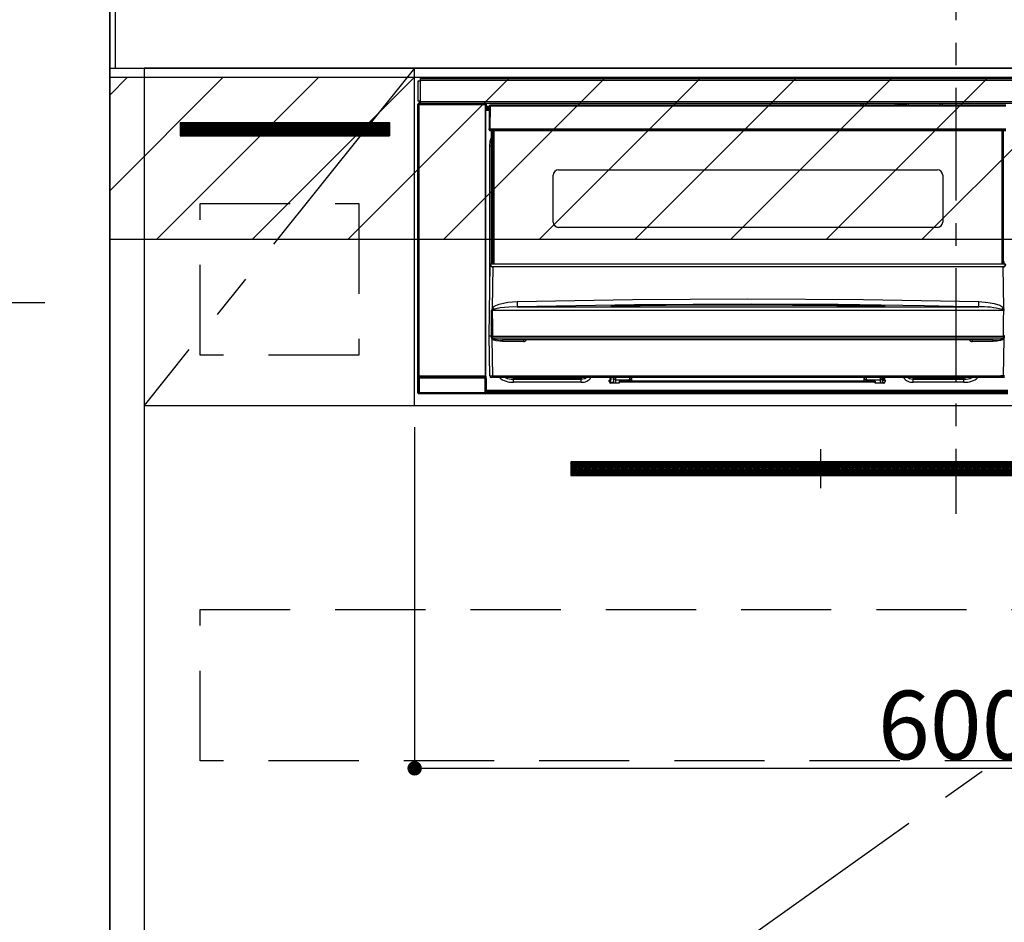
# Model space of a CAD drawing. Extents: x 27948 to 54421, y -22053 to -13183.
# Drawn here: x 43345 to 43891, y -19526 to -19026 of the extents above; entities that cross this region are included whole.
import ezdxf

# ---------------------------------------------------------------- set-up
doc = ezdxf.new("R2010")
doc.units = 0
doc.header["$LTSCALE"] = 50
doc.header["$MEASUREMENT"] = 0
doc.linetypes.add('CENTER', pattern=[2, 1.25, -0.25, 0.25, -0.25])
doc.linetypes.add('HIDDEN', pattern=[0.375, 0.25, -0.125])
doc.layers.get('0').update_dxf_attribs({"linetype": 'CONTINUOUS'})
doc.layers.get('DEFPOINTS').update_dxf_attribs({"color": 146, "linetype": 'CONTINUOUS'})
for name, color, linetype in [('111-壁仕上', 3, 'CONTINUOUS'), ('120-キャビネット（外）', 7, 'CONTINUOUS'), ('121-キャビネット（中）', 253, 'HIDDEN'), ('122-扉', 6, 'CONTINUOUS'), ('123-扉向き', 231, 'CENTER'), ('126-甲板', 2, 'CONTINUOUS'), ('142-把手', 4, 'CONTINUOUS'), ('150-機器', 8, 'CONTINUOUS'), ('166-寸法B', 11, 'CONTINUOUS'), ('180-補助', 161, 'CONTINUOUS')]:
    doc.layers.add(name, color=color, linetype=linetype)
doc.styles.add('KH001', font='txt')
doc.dimstyles.new('KH1xx015', dxfattribs={"dimscale": 10, "dimtxt": 3.8, "dimasz": 0.8, "dimexe": 0.3, "dimexo": 1.2, "dimgap": 0.5, "dimtad": 3, "dimdec": 1, "dimdsep": 46, "dimlunit": 6, "dimtxsty": 'KH001', "dimblk": 'DOT', "dimcen": 1, "dimdle": 1, "dimclrd": 256, "dimclre": 256, "dimclrt": 256, "dimadec": 0, "dimazin": 0, "dimtfac": 1, "dimtdec": 1, "dimtix": 1, "dimtmove": 2, "dimatfit": 3, "dimldrblk": 'CLOSEDBLANK', "dimfxl": 1, "dimtolj": 1, "dimtzin": 0, "dimlwd": -1, "dimlwe": -1, "dimarcsym": 0})
doc.dimstyles.new('KH1xx030', dxfattribs={"dimscale": 30, "dimtxt": 2, "dimasz": 0.6, "dimexe": 0.3, "dimexo": 1.2, "dimgap": 0.5, "dimtad": 3, "dimdec": 1, "dimdsep": 46, "dimlunit": 6, "dimtxsty": 'KH001', "dimblk": 'DOT', "dimcen": 1, "dimdle": 1, "dimclrd": 256, "dimclre": 256, "dimclrt": 256, "dimadec": 0, "dimazin": 0, "dimtfac": 1, "dimtdec": 1, "dimtix": 1, "dimtmove": 2, "dimatfit": 3, "dimldrblk": 'CLOSEDBLANK', "dimfxl": 1, "dimtolj": 1, "dimtzin": 0, "dimlwd": -1, "dimlwe": -1, "dimarcsym": 0})

# ---------------------------------------------------------------- blocks, each defined once
blk = doc.blocks.new('*D131')
at = {"layer": '166-寸法B', "transparency": 16777216}
for p, q in [((43395.02, -19083.89), (43395.02, -18770.37)), ((43425.02, -18779.37), (42856.66, -18779.37))]:
    blk.add_line(p, q, dxfattribs=at)
at = {"layer": 'DEFPOINTS', "color": 0, "transparency": 16777216}
for p in [(42886.66, -18779.37), (43395.02, -19119.89), (42886.66, -19200.77)]:
    blk.add_point(p, dxfattribs=at)
at = {"layer": '166-寸法B', "transparency": 16777216, "insert": (43140.84, -18729.95), "char_height": 60, "attachment_point": 5, "style": 'KH001'}
blk.add_mtext('\\A1;IHｺﾝｾﾝﾄ位置', dxfattribs=at)
blk = doc.blocks.new('_ClosedBlank')
at = {"color": 0, "linetype": 'ByBlock', "lineweight": -2}
for p, q in [((-1, 0.167), (0, 0)), ((-1, 0.167), (-1, -0.167)), ((0, 0), (-1, -0.167))]:
    blk.add_line(p, q, dxfattribs=at)
blk = doc.blocks.new('_None')
blk = doc.blocks.new('_Dot')
at = {"color": 0, "linetype": 'ByBlock', "lineweight": -2}
blk.add_line((-0.5, 0), (-1, 0), dxfattribs=at)
at = {"color": 0, "linetype": 'ByBlock', "const_width": 0.5}
blk.add_lwpolyline([(-0.25, 0, 1), (0.25, 0, 1)], format="xyb", close=True, dxfattribs=at)
blk = doc.blocks.new('*D135')
at = {"layer": 'DEFPOINTS', "transparency": 16777216}
for p, q in [((43564.02, -19251.51), (43564.02, -19443.58)), ((44164.02, -19251.51), (44164.02, -19443.58)), ((43572.02, -19440.58), (44156.02, -19440.58))]:
    blk.add_line(p, q, dxfattribs=at)
at = {"layer": 'DEFPOINTS', "color": 0, "transparency": 16777216}
for p in [(43564.02, -19239.51), (44164.02, -19239.51), (44164.02, -19440.58)]:
    blk.add_point(p, dxfattribs=at)
at = {"layer": 'DEFPOINTS', "transparency": 16777216, "xscale": 8, "yscale": 8, "zscale": 8, "rotation": 180}
blk.add_blockref('_Dot', (43564.02, -19440.58), dxfattribs=at)
at = {"layer": 'DEFPOINTS', "transparency": 16777216, "xscale": 8, "yscale": 8, "zscale": 8}
blk.add_blockref('_Dot', (44164.02, -19440.58), dxfattribs=at)
at = {"layer": 'DEFPOINTS', "transparency": 16777216, "insert": (43864.02, -19416.58), "char_height": 38, "attachment_point": 5, "style": 'KH001'}
blk.add_mtext('\\A1;600', dxfattribs=at)
blk = doc.blocks.new('HT-F6S_S')
at = {"layer": '150-機器', "color": 161, "linetype": 'CENTER'}
blk.add_line((0, 49.1), (0, -286.92), dxfattribs=at)
at = {"layer": '150-機器', "color": 13, "linetype": 'Continuous'}
for p, q in [((-298, -58.28), (-298, -46.98)), ((-298, -46.98), (-296.9, -46.98)), ((-296.9, -46.98), (-296.9, -58.28)), ((-296.9, -46.98), (-296.8, -46.98)), ((-296.8, -45.78), (296.8, -45.78)), ((-296.8, -46.88), (-296.8, -45.78)), ((296.8, -46.88), (-296.8, -46.88)), ((-296.8, -46.98), (-296.8, -46.88)), ((-298.17, -59.98), (-298, -60.14)), ((-298.17, -219.91), (-298.17, -59.98)), ((-296.9, -58.28), (-298, -58.28)), ((-297.5, -59.64), (-297.67, -59.48)), ((-297.67, -59.48), (-297.37, -59.48)), ((-297.5, -60.14), (-297.5, -59.64)), ((-261, -59.64), (-297.5, -59.64)), ((-297.37, -58.28), (-297.37, -59.48)), ((-297.31, -59.54), (-297.37, -59.48)), ((-297.31, -59.54), (-297.31, -58.28)), ((-297.14, -58.28), (-297.14, -59.56)), ((-296.8, -58.28), (-296.9, -58.28)), ((-296.8, -58.38), (-296.8, -58.28)), ((-296.8, -59.48), (-296.8, -58.38)), ((-296.8, -58.38), (296.8, -58.38)), ((296.8, -59.48), (-296.8, -59.48)), ((-296.15, -59.57), (-296.15, -59.48)), ((-295.45, -59.57), (-296.15, -59.57)), ((-295.45, -59.57), (-295.45, -59.48)), ((-295.37, -59.48), (-295.45, -59.57)), ((-292.34, -59.6), (-292.57, -59.49)), ((-291.31, -59.61), (-291.34, -59.61)), ((-290.2, -59.55), (-290.31, -59.6)), ((-290.2, -59.48), (-290.2, -59.55)), ((-286.2, -59.55), (-286.2, -59.48)), ((-286.09, -59.6), (-286.2, -59.55)), ((-285.06, -59.61), (-285.09, -59.61)), ((-283.83, -59.49), (-284.06, -59.6)), ((-275.35, -59.48), (-275.25, -59.53)), ((-275.25, -59.53), (-272.75, -59.53)), ((-272.75, -59.48), (-272.75, -59.53)), ((-265.75, -59.53), (-265.75, -59.48)), ((-265.75, -59.53), (-263.25, -59.53)), ((-263.25, -59.53), (-263.15, -59.48)), ((-262.42, -59.48), (-262.42, -59.56)), ((-262.41, -59.48), (-262.42, -59.56)), ((-261.92, -59.48), (-261.92, -59.57)), ((-261.92, -59.57), (-261.42, -59.57)), ((-261.42, -59.48), (-261.42, -59.57)), ((-260.92, -59.56), (-261, -59.64)), ((-261, -59.64), (-261, -60.14)), ((-260.83, -59.48), (-260.92, -59.56)), ((-260.92, -59.48), (-260.92, -59.56)), ((-260.5, -60.14), (-260.33, -59.98)), ((-260.33, -59.98), (-260.33, -63.4)), ((-52.5, -60.5), (-52.5, -59.48)), ((-51.3, -59.48), (-51.3, -60.5)), ((-33.75, -59.48), (-33.75, -60.5)), ((-32.55, -60.5), (-32.55, -59.48)), ((-27.45, -59.48), (-27.45, -60.5)), ((-26.25, -60.5), (-26.25, -59.48)), ((-8.7, -60.5), (-8.7, -59.48)), ((-7.5, -59.48), (-7.5, -60.5)), ((-297.5, -60.14), (-298, -60.14)), ((-298, -60.14), (-298, -210.75)), ((-297.5, -60.14), (-261, -60.14)), ((-297.5, -210.75), (-297.5, -60.14)), ((-260.5, -60.14), (-261, -60.14)), ((-261, -60.14), (-261, -210.75)), ((-260.5, -210.75), (-260.5, -60.14)), ((-260.1, -63.4), (-260.34, -63.4)), ((-258.6, -61.3), (-260.1, -61.3)), ((-260.1, -61.3), (-260.1, -61.9)), ((-260.1, -61.9), (-260.1, -62.3)), ((-258.61, -61.9), (-260.1, -61.9)), ((-260.1, -62.3), (-260.1, -62.9)), ((-258.62, -62.3), (-260.1, -62.3)), ((-258.63, -62.9), (-260.1, -62.9)), ((-260.1, -63.4), (-260.1, -62.9)), ((-258.63, -63.4), (-260.1, -63.4)), ((-258.6, -60.99), (-258.77, -73.6)), ((-258.45, -60.64), (-258.43, -60.66)), ((-258.44, -60.85), (-258.45, -60.99)), ((-258.39, -60.71), (-258.44, -60.85)), ((-258.43, -60.66), (-258.39, -60.71)), ((-258.27, -60.66), (-258.39, -60.71)), ((-258.1, -60.64), (-258.27, -60.66)), ((-258.1, -60.99), (-258.27, -73.6)), ((-258.1, -60.5), (-258.1, -60.64)), ((27.7, -60.5), (-258.1, -60.5)), ((-258.1, -60.64), (-258.1, -60.99)), ((27.7, -60.99), (-258.1, -60.99)), ((-35.5, -60.43), (-33.75, -60.43)), ((-35.5, -60.5), (-35.5, -60.43)), ((-27.45, -60.06), (-32.55, -60.06)), ((-26.25, -60.43), (-24.5, -60.43)), ((-24.5, -60.43), (-24.5, -60.5)), ((-258.77, -73.6), (-258.27, -73.6)), ((-258.63, -74.11), (-258.63, -73.6)), ((-258.27, -73.6), (-258.13, -73.6)), ((-258.13, -73.6), (27.73, -73.6)), ((-258.13, -73.6), (-258.13, -74.11)), ((-258.13, -74.11), (-258.13, -74.6)), ((-258.13, -74.11), (27.73, -74.11)), ((-258.13, -74.6), (27.73, -74.6)), ((-257.4, -147.36), (-257.4, -74.6)), ((-256.9, -74.6), (-256.9, -147.36)), ((-256.65, -148.5), (-256.65, -74.6)), ((-256.15, -74.6), (-256.15, -148.5)), ((25.75, -148.5), (25.75, -74.6)), ((26.25, -148.5), (26.25, -74.6)), ((26.5, -147.36), (26.5, -74.6)), ((-258.35, -83), (-258.1, -80.44)), ((-258.1, -80.44), (-257.4, -78.13)), ((-258.35, -163.62), (-258.35, -83)), ((-258.35, -83), (-257.4, -83)), ((-220.2, -96.35), (-10.2, -96.35)), ((-223.2, -125.25), (-223.2, -99.35)), ((-7.2, -99.35), (-7.2, -125.25)), ((-10.2, -128.25), (-220.2, -128.25)), ((-257.4, -147.36), (-256.9, -147.36)), ((-257.4, -147.81), (-257.4, -147.36)), ((-256.9, -147.36), (-256.9, -147.81)), ((26.5, -147.36), (27, -147.36)), ((26.5, -147.81), (26.5, -147.36)), ((-258.7, -188.5), (-258.15, -148.78)), ((-258.15, -148.78), (-258.14, -148.7)), ((-257.94, -148.5), (-257.95, -148.65)), ((-257.94, -148.5), (27.54, -148.5)), ((-257.94, -148.5), (-257.94, -148.5)), ((-256.9, -147.81), (-257.4, -147.81)), ((-257.4, -148.5), (-257.4, -147.81)), ((-256.66, -150.1), (-256.98, -172.82)), ((-256.9, -147.81), (-256.9, -148.5)), ((-256.66, -150.1), (-256.66, -149.96)), ((-256.66, -149.96), (26.26, -149.96)), ((26.26, -150.1), (-256.66, -150.1)), ((26.26, -150.1), (26.26, -149.96)), ((26.58, -172.82), (26.26, -150.1)), ((27, -147.81), (26.5, -147.81)), ((26.5, -148.5), (26.5, -147.81)), ((-243.22, -169.38), (-179.23, -168.17)), ((-179.23, -168.17), (-115.24, -167.76)), ((-115.24, -167.76), (-51.21, -168.17)), ((-51.21, -168.17), (12.82, -169.38)), ((-257.38, -183.3), (-257.33, -174.3)), ((-256.96, -174.2), (-257, -174.25)), ((-257, -174.25), (-257, -174.29)), ((-257, -174.29), (-257, -174.3)), ((26.6, -174.3), (-257, -174.3)), ((-257, -174.3), (-256.89, -183.29)), ((-256.98, -172.82), (-255.88, -171.96)), ((-256.92, -174.16), (-256.96, -174.2)), ((-256.56, -173.95), (-256.92, -174.16)), ((-256.05, -173.7), (-256.56, -173.95)), ((-255.03, -173.36), (-256.05, -173.7)), ((-255.88, -171.96), (-253.19, -170.8)), ((-252.52, -172.9), (-255.03, -173.36)), ((-253.19, -170.8), (-248.3, -169.77)), ((-247.83, -172.48), (-252.52, -172.9)), ((-248.3, -169.77), (-243.22, -169.38)), ((-243.14, -172.33), (-247.83, -172.48)), ((-178.2, -171.11), (-243.14, -172.33)), ((-243.14, -172.33), (12.74, -172.33)), ((-191.21, -171.75), (-191.21, -171.67)), ((-190.78, -171.83), (-190.87, -171.82)), ((-190.87, -171.82), (-190.87, -171.82)), ((-190.87, -171.82), (-190.82, -171.84)), ((-190.82, -171.84), (-190.78, -171.85)), ((-190.5, -171.86), (-190.78, -171.83)), ((-189.94, -171.88), (-190.5, -171.86)), ((-189.28, -171.88), (-189.94, -171.88)), ((-189.21, -171.88), (-189.28, -171.88)), ((-189.21, -171.47), (-115.19, -170.92)), ((-189.21, -171.5), (-189.21, -171.47)), ((-189.21, -171.57), (-189.21, -171.5)), ((-160.79, -171.55), (-189.21, -171.88)), ((-189.21, -171.67), (-189.21, -171.57)), ((-189.21, -171.79), (-189.21, -171.67)), ((-189.21, -171.87), (-189.21, -171.79)), ((-113.25, -170.71), (-178.2, -171.11)), ((-115.19, -171.34), (-160.79, -171.55)), ((-115.19, -170.92), (-70.13, -171.13)), ((-41.19, -171.88), (-115.19, -171.34)), ((-65.25, -170.96), (-113.25, -170.71)), ((-70.13, -171.13), (-41.19, -171.47)), ((-17.25, -171.67), (-65.25, -170.96)), ((-41.19, -171.47), (-41.19, -171.5)), ((-41.19, -171.5), (-41.19, -171.57)), ((-41.19, -171.57), (-41.19, -171.67)), ((-41.19, -171.67), (-41.19, -171.79)), ((-41.19, -171.79), (-41.19, -171.88)), ((-40.65, -171.88), (-41.19, -171.88)), ((-40.1, -171.87), (-40.65, -171.88)), ((-39.75, -171.85), (-40.1, -171.87)), ((-39.58, -171.83), (-39.75, -171.85)), ((-39.63, -171.86), (-39.57, -171.83)), ((-39.53, -171.82), (-39.58, -171.83)), ((-39.57, -171.83), (-39.53, -171.82)), ((-39.53, -171.82), (-39.53, -171.82)), ((-39.19, -171.67), (-39.19, -171.75)), ((6.75, -172.18), (-17.25, -171.67)), ((12.74, -172.33), (6.75, -172.18)), ((12.74, -172.33), (12.75, -172.24)), ((12.75, -172.04), (12.76, -171.76)), ((12.75, -172.24), (12.75, -172.04)), ((12.76, -171.76), (12.77, -171.39)), ((12.77, -171.39), (12.78, -170.95)), ((12.78, -170.95), (12.79, -170.46)), ((12.79, -170.46), (12.8, -169.93)), ((12.8, -169.93), (12.82, -169.38)), ((12.82, -169.38), (18, -169.78)), ((18, -169.78), (21.24, -170.37)), ((21.24, -170.37), (24.43, -171.42)), ((24.43, -171.42), (25.55, -172.01)), ((25.55, -172.01), (26.58, -172.82)), ((26.1, -173.91), (25.65, -173.7)), ((26.5, -174.15), (26.1, -173.91)), ((26.58, -174.22), (26.5, -174.15)), ((26.53, -179.49), (26.6, -174.3)), ((26.6, -174.26), (26.58, -174.22)), ((26.6, -174.3), (26.6, -174.26)), ((26.45, -188.49), (26.53, -179.49)), ((-257.41, -188.49), (-257.38, -183.3)), ((-256.89, -183.29), (-256.85, -188.49)), ((-258.39, -210.51), (-258.7, -188.5)), ((-257.41, -188.5), (-258.7, -188.5)), ((-257.4, -188.49), (-257.41, -188.49)), ((-257.41, -188.49), (-257.41, -188.49)), ((-257.41, -188.49), (-257.41, -188.49)), ((-257.41, -188.5), (-257.41, -188.49)), ((-257.4, -188.5), (-257.41, -188.5)), ((-257.41, -188.5), (-257.41, -188.5)), ((-257.39, -188.49), (-257.4, -188.49)), ((-257.4, -188.49), (-257.4, -188.49)), ((-257.4, -188.49), (-257.4, -188.49)), ((-257.4, -188.49), (-257.4, -188.49)), ((-257.4, -188.49), (-257.4, -188.49)), ((-257.39, -188.49), (-257.4, -188.5)), ((-257.31, -188.34), (-257.28, -188.25)), ((-257.31, -188.5), (-257.31, -188.34)), ((-257.31, -188.51), (-257.31, -188.5)), ((-257.31, -189.51), (-257.31, -188.51)), ((-257.28, -189.71), (-257.31, -189.51)), ((-257.28, -188.25), (-257.26, -188.18)), ((-257.18, -190), (-257.28, -189.71)), ((-257.26, -188.18), (-257.22, -188.13)), ((-257.22, -188.13), (-257.2, -188.1)), ((-257.2, -188.1), (-257.18, -188.09)), ((-257.18, -188.09), (-257.17, -188.09)), ((-257.18, -190), (-256.89, -210.51)), ((-256.58, -190.49), (-257.18, -190)), ((-257.17, -188.09), (-257.15, -188.09)), ((-257.15, -188.09), (-257.14, -188.1)), ((-257.14, -188.1), (-257.11, -188.12)), ((-257.11, -188.12), (-257.07, -188.2)), ((-257.07, -188.2), (-257.06, -188.22)), ((-257.06, -188.22), (-257.06, -188.51)), ((-257.06, -188.51), (-257.06, -189.51)), ((-257.06, -189.51), (26.66, -189.51)), ((-256.88, -188.49), (-256.89, -188.49)), ((-256.85, -188.5), (-256.88, -188.49)), ((-256.85, -188.49), (-256.85, -188.49)), ((-256.85, -188.49), (-256.85, -188.5)), ((-256.85, -188.5), (26.45, -188.5)), ((-254.76, -191.14), (-256.58, -190.49)), ((20.84, -190.5), (-251.24, -190.5)), ((-251.24, -190.5), (-251.24, -191.49)), ((-239.7, -190.5), (-239.7, -191.49)), ((9.3, -191.49), (9.3, -190.5)), ((20.84, -191.49), (20.84, -190.5)), ((24.84, -191.02), (22.85, -191.39)), ((25.95, -190.61), (24.84, -191.02)), ((26.6, -190.2), (25.95, -190.61)), ((26.45, -188.5), (26.45, -188.49)), ((26.45, -188.49), (26.45, -188.49)), ((26.45, -188.49), (26.46, -188.49)), ((26.46, -188.49), (26.46, -188.49)), ((26.46, -188.49), (26.47, -188.49)), ((26.47, -188.49), (26.48, -188.49)), ((26.48, -188.49), (26.48, -188.49)), ((26.48, -188.49), (26.49, -188.49)), ((26.49, -188.49), (26.49, -188.49)), ((26.49, -188.49), (26.5, -188.49)), ((26.49, -210.51), (26.78, -190)), ((26.78, -190), (26.6, -190.2)), ((26.66, -188.22), (26.71, -188.13)), ((26.66, -188.5), (26.66, -188.22)), ((26.66, -188.51), (26.66, -188.5)), ((26.66, -188.53), (26.66, -188.51)), ((26.66, -189.51), (26.66, -188.53)), ((26.71, -188.13), (26.73, -188.1)), ((26.73, -188.1), (26.75, -188.09)), ((26.75, -188.09), (26.76, -188.09)), ((26.76, -188.09), (26.78, -188.09)), ((26.78, -188.09), (26.79, -188.1)), ((26.79, -188.1), (26.82, -188.12)), ((26.82, -188.12), (26.87, -188.22)), ((26.87, -188.22), (26.91, -188.34)), ((26.91, -188.34), (26.91, -188.5)), ((26.91, -188.5), (26.91, -189.51)), ((-251.24, -191.49), (-254.76, -191.14)), ((-239.7, -191.49), (-251.24, -191.49)), ((20.84, -191.49), (9.3, -191.49)), ((22.85, -191.39), (20.84, -191.49)), ((-298.07, -219.82), (-298.07, -211.81)), ((-298.07, -211.81), (-297.57, -211.81)), ((-298, -210.75), (-298.06, -210.81)), ((-297.5, -210.75), (-298, -210.75)), ((-260.93, -211.81), (-297.57, -211.81)), ((-297.57, -211.81), (-297.57, -219.82)), ((-297.56, -211.31), (-297.5, -211.25)), ((-297.56, -211.31), (-260.94, -211.31)), ((-297.5, -210.75), (-297.5, -211.25)), ((-261, -210.75), (-297.5, -210.75)), ((-297.5, -211.25), (-261, -211.25)), ((-261, -211.25), (-261, -210.75)), ((-260.5, -210.75), (-261, -210.75)), ((-261, -211.25), (-260.94, -211.31)), ((-260.93, -211.81), (-260.43, -211.81)), ((-260.93, -219.82), (-260.93, -211.81)), ((-260.44, -210.81), (-260.5, -210.75)), ((-260.43, -211.81), (-260.43, -219.82)), ((-256.89, -211.5), (-257.39, -211.5)), ((-256.89, -210.51), (26.49, -210.51)), ((-256.89, -211.5), (-256.89, -210.51)), ((26.49, -211.5), (-256.89, -211.5)), ((-247.34, -211.51), (-247.39, -211.5)), ((-245.25, -211.72), (-247.34, -211.51)), ((-245.25, -211.5), (-245.25, -211.72)), ((-207.65, -211.72), (-245.25, -211.72)), ((-245.25, -211.72), (-245.25, -212.45)), ((-245.25, -212.45), (-207.65, -212.45)), ((-245.25, -214.1), (-245.25, -212.45)), ((-206.54, -211.5), (-207.65, -211.72)), ((-207.65, -211.5), (-207.65, -211.72)), ((-207.65, -211.72), (-207.65, -212.45)), ((-207.65, -212.45), (-205.56, -212.04)), ((-207.65, -214.1), (-207.65, -212.45)), ((-205.56, -212.04), (-204.76, -211.5)), ((-191.65, -213), (-191.65, -211.5)), ((-191.05, -213), (-191.05, -211.5)), ((-189.67, -211.71), (-189.67, -211.5)), ((-189.64, -214.12), (-189.67, -211.71)), ((-188.69, -211.5), (-188.67, -212.7)), ((-188.67, -212.7), (-180.7, -212.7)), ((-188.67, -212.7), (-188.67, -212.7)), ((-188.67, -212.7), (-188.64, -214.6)), ((-180.7, -212.7), (-180.7, -211.5)), ((-180.7, -213.5), (-180.7, -212.7)), ((-179.7, -211.5), (-179.7, -211.7)), ((-179.7, -211.7), (-179.7, -213.5)), ((-50.7, -211.7), (-50.7, -211.5)), ((-50.7, -213.5), (-50.7, -211.7)), ((-49.7, -211.5), (-49.7, -212.7)), ((-49.7, -212.7), (-41.73, -212.7)), ((-49.7, -212.7), (-49.7, -213.5)), ((-41.76, -214.6), (-41.73, -212.7)), ((-41.73, -212.7), (-41.71, -211.5)), ((-41.73, -212.7), (-41.73, -212.7)), ((-40.73, -211.71), (-40.76, -214.12)), ((-40.73, -211.5), (-40.73, -211.71)), ((-40.15, -211.5), (-40.15, -213)), ((-39.55, -211.5), (-39.55, -213)), ((-26.44, -211.5), (-25.64, -212.04)), ((-25.64, -212.04), (-23.55, -212.45)), ((-23.55, -211.72), (-24.66, -211.5)), ((-23.55, -211.5), (-23.55, -211.72)), ((4.55, -211.72), (-23.55, -211.72)), ((-23.55, -211.72), (-23.55, -212.45)), ((-23.55, -212.45), (4.55, -212.45)), ((-23.55, -214.1), (-23.55, -212.45)), ((4.55, -211.5), (4.55, -211.72)), ((6.64, -211.51), (4.55, -211.72)), ((4.55, -211.72), (4.55, -212.45)), ((4.55, -214.1), (4.55, -212.45)), ((6.69, -211.5), (6.64, -211.51)), ((26.49, -211.5), (26.49, -210.51)), ((26.99, -211.5), (26.49, -211.5)), ((-207.65, -214.1), (-245.25, -214.1)), ((-192.15, -213), (-191.65, -213)), ((-192.15, -213.6), (-192.15, -213)), ((-192.12, -213.13), (-191.79, -213.04)), ((-191.79, -213.04), (-191.4, -213)), ((-191.05, -213), (-191.65, -213)), ((-191.4, -214.1), (-191.4, -213)), ((-191.4, -214.1), (-189.64, -214.1)), ((-186.55, -214.6), (-191.15, -214.6)), ((-186.55, -213.5), (-186.55, -214.1)), ((-44.65, -213.5), (-186.55, -213.5)), ((-186.55, -214.1), (-186.55, -214.6)), ((-44.65, -214.1), (-186.55, -214.1)), ((-44.65, -213.5), (-44.65, -214.1)), ((-44.65, -214.6), (-44.65, -214.1)), ((-40.05, -214.6), (-44.65, -214.6)), ((-40.76, -214.1), (-39.18, -214.1)), ((-40.15, -213), (-39.55, -213)), ((-39.55, -213), (-39.05, -213)), ((-39.05, -213), (-39.05, -213.6)), ((4.55, -214.1), (-23.55, -214.1)), ((-298.17, -219.91), (-298.07, -219.82)), ((-298.07, -219.82), (-297.57, -219.82)), ((-297.57, -220.32), (-297.67, -220.41)), ((-271.4, -220.41), (-297.67, -220.41)), ((-297.57, -219.82), (-297.57, -220.32)), ((-297.57, -219.82), (-260.93, -219.82)), ((-260.93, -220.32), (-297.57, -220.32)), ((-271.4, -220.5), (-271.4, -220.41)), ((-261.4, -220.5), (-271.4, -220.5)), ((-260.83, -220.41), (-261.4, -220.41)), ((-261.4, -220.41), (-261.4, -220.5)), ((-260.93, -219.82), (-260.43, -219.82)), ((-260.93, -219.82), (-260.93, -220.32)), ((-260.83, -220.41), (-260.93, -220.32)), ((-260.43, -219.82), (-260.33, -219.91)), ((-260.34, -218.4), (-260.1, -218.4)), ((-260.33, -218.4), (-260.33, -219.91)), ((-260.1, -218.4), (28.9, -218.4)), ((-260.1, -218.9), (-260.1, -218.4)), ((-260.1, -218.9), (-260.1, -219.5)), ((28.9, -218.9), (-260.1, -218.9)), ((28.9, -219.5), (-260.1, -219.5)), ((-260.1, -219.5), (-260.1, -219.9)), ((28.9, -219.9), (-260.1, -219.9)), ((-260.1, -219.9), (-260.1, -220.5)), ((28.9, -220.5), (-260.1, -220.5))]:
    blk.add_line(p, q, dxfattribs=at)
for points in [[(-297.67, -59.48), (-297.73, -59.49), (-297.79, -59.5), (-297.85, -59.52), (-297.91, -59.54), (-297.96, -59.58), (-298.01, -59.62), (-298.05, -59.66), (-298.09, -59.71), (-298.12, -59.77), (-298.14, -59.82), (-298.16, -59.88), (-298.16, -59.95), (-298.17, -59.98)], [(-297.31, -59.54), (-297.14, -59.56)], [(-297.14, -59.56), (-297.12, -59.56), (-297.08, -59.56), (-297.03, -59.56), (-296.96, -59.56), (-296.89, -59.57), (-296.8, -59.57), (-296.7, -59.57), (-296.59, -59.57), (-296.47, -59.57), (-296.35, -59.57), (-296.23, -59.57), (-296.15, -59.57)], [(-292.57, -59.49), (-292.58, -59.49), (-292.6, -59.49), (-292.64, -59.49), (-292.7, -59.49), (-292.77, -59.48), (-292.85, -59.48), (-292.94, -59.48), (-293.04, -59.48), (-293.15, -59.48), (-293.27, -59.48), (-293.39, -59.48), (-293.51, -59.48), (-293.57, -59.48)], [(-292.34, -59.6), (-292.33, -59.6), (-292.3, -59.61), (-292.26, -59.61), (-292.21, -59.61), (-292.14, -59.61), (-292.06, -59.61), (-291.97, -59.61), (-291.87, -59.61), (-291.76, -59.61), (-291.64, -59.61), (-291.52, -59.61), (-291.39, -59.61), (-291.34, -59.61)], [(-291.31, -59.61), (-291.18, -59.61), (-291.06, -59.61), (-290.94, -59.61), (-290.83, -59.61), (-290.72, -59.61), (-290.62, -59.61), (-290.54, -59.61), (-290.46, -59.61), (-290.4, -59.61), (-290.36, -59.61), (-290.32, -59.61), (-290.31, -59.6), (-290.31, -59.6)], [(-290.2, -59.55), (-290.19, -59.55), (-290.15, -59.56), (-290.07, -59.56), (-289.97, -59.56), (-289.84, -59.56), (-289.69, -59.56), (-289.51, -59.56), (-289.31, -59.57), (-289.09, -59.57), (-288.86, -59.57), (-288.62, -59.57), (-288.38, -59.57), (-288.13, -59.57), (-287.88, -59.57), (-287.63, -59.57), (-287.4, -59.57), (-287.18, -59.57), (-286.97, -59.56), (-286.78, -59.56), (-286.62, -59.56), (-286.48, -59.56), (-286.36, -59.56), (-286.28, -59.56), (-286.23, -59.55), (-286.2, -59.55), (-286.2, -59.55)], [(-286.09, -59.6), (-286.08, -59.6), (-286.06, -59.61), (-286.02, -59.61), (-285.96, -59.61), (-285.9, -59.61), (-285.81, -59.61), (-285.72, -59.61), (-285.62, -59.61), (-285.51, -59.61), (-285.39, -59.61), (-285.27, -59.61), (-285.15, -59.61), (-285.09, -59.61)], [(-285.06, -59.61), (-284.94, -59.61), (-284.81, -59.61), (-284.69, -59.61), (-284.58, -59.61), (-284.48, -59.61), (-284.38, -59.61), (-284.29, -59.61), (-284.22, -59.61), (-284.16, -59.61), (-284.11, -59.61), (-284.08, -59.61), (-284.06, -59.6), (-284.06, -59.6)], [(-282.83, -59.48), (-282.96, -59.48), (-283.08, -59.48), (-283.2, -59.48), (-283.31, -59.48), (-283.42, -59.48), (-283.51, -59.48), (-283.6, -59.48), (-283.67, -59.49), (-283.74, -59.49), (-283.78, -59.49), (-283.81, -59.49), (-283.83, -59.49), (-283.83, -59.49)], [(-272.75, -59.53), (-272.72, -59.54), (-272.64, -59.54), (-272.51, -59.54), (-272.32, -59.55), (-272.09, -59.55), (-271.81, -59.55), (-271.49, -59.56), (-271.14, -59.56), (-270.76, -59.56), (-270.35, -59.56), (-269.93, -59.56), (-269.5, -59.56), (-269.06, -59.56), (-268.63, -59.56), (-268.2, -59.56), (-267.79, -59.56), (-267.41, -59.56), (-267.05, -59.56), (-266.73, -59.55), (-266.45, -59.55), (-266.21, -59.55), (-266.01, -59.55), (-265.87, -59.54), (-265.79, -59.54), (-265.75, -59.53), (-265.75, -59.53)], [(-260.33, -59.98), (-260.34, -59.92), (-260.35, -59.86), (-260.37, -59.8), (-260.4, -59.74), (-260.43, -59.69), (-260.47, -59.64), (-260.51, -59.6), (-260.56, -59.56), (-260.62, -59.53), (-260.68, -59.51), (-260.74, -59.49), (-260.8, -59.48), (-260.83, -59.48)], [(-258.15, -148.78), (-258.14, -148.95), (-258.1, -149.11), (-258.05, -149.27), (-257.97, -149.42), (-257.87, -149.55), (-257.76, -149.68), (-257.62, -149.79), (-257.47, -149.89), (-257.31, -149.97), (-257.14, -150.03), (-256.96, -150.08), (-256.77, -150.1), (-256.66, -150.1)], [(-257.95, -148.65), (-257.94, -148.81), (-257.91, -148.97), (-257.86, -149.13), (-257.8, -149.28), (-257.71, -149.42), (-257.61, -149.54), (-257.49, -149.66), (-257.36, -149.75), (-257.22, -149.84), (-257.07, -149.9), (-256.92, -149.94), (-256.76, -149.96), (-256.66, -149.96)], [(26.26, -149.96), (26.43, -149.95), (26.59, -149.92), (26.74, -149.87), (26.89, -149.8), (27.02, -149.71), (27.15, -149.61), (27.26, -149.49), (27.35, -149.36), (27.43, -149.21), (27.49, -149.06), (27.52, -148.9), (27.54, -148.74), (27.55, -148.65)], [(26.26, -150.1), (26.45, -150.09), (26.63, -150.06), (26.81, -150.01), (26.98, -149.94), (27.14, -149.85), (27.28, -149.75), (27.41, -149.63), (27.52, -149.5), (27.61, -149.35), (27.67, -149.2), (27.72, -149.04), (27.74, -148.88), (27.75, -148.78)], [(-298.06, -210.81), (-298.06, -210.82), (-298.06, -210.84), (-298.06, -210.88), (-298.06, -210.93), (-298.07, -211), (-298.07, -211.08), (-298.07, -211.17), (-298.07, -211.27), (-298.07, -211.38), (-298.07, -211.5), (-298.07, -211.62), (-298.07, -211.75), (-298.07, -211.81)], [(-297.56, -211.31), (-297.56, -211.31), (-297.56, -211.32), (-297.56, -211.34), (-297.56, -211.37), (-297.57, -211.4), (-297.57, -211.44), (-297.57, -211.49), (-297.57, -211.54), (-297.57, -211.6), (-297.57, -211.65), (-297.57, -211.71), (-297.57, -211.78), (-297.57, -211.81)], [(-260.93, -211.81), (-260.93, -211.74), (-260.93, -211.68), (-260.93, -211.62), (-260.93, -211.57), (-260.93, -211.51), (-260.93, -211.47), (-260.93, -211.42), (-260.94, -211.39), (-260.94, -211.36), (-260.94, -211.33), (-260.94, -211.32), (-260.94, -211.31), (-260.94, -211.31)], [(-260.43, -211.81), (-260.43, -211.68), (-260.43, -211.56), (-260.43, -211.44), (-260.43, -211.33), (-260.43, -211.22), (-260.43, -211.13), (-260.43, -211.04), (-260.44, -210.97), (-260.44, -210.91), (-260.44, -210.86), (-260.44, -210.83), (-260.44, -210.81), (-260.44, -210.81)], [(-258.39, -210.51), (-258.38, -210.52), (-258.34, -210.52), (-258.29, -210.52), (-258.21, -210.52), (-258.1, -210.52), (-257.99, -210.52), (-257.85, -210.52), (-257.7, -210.52), (-257.53, -210.52), (-257.36, -210.52), (-257.18, -210.52), (-256.99, -210.51), (-256.89, -210.51)], [(26.49, -210.51), (26.68, -210.52), (26.86, -210.52), (27.04, -210.52)], [(27.07, -210.49), (26.89, -210.49), (26.7, -210.49), (26.52, -210.49), (26.33, -210.48), (26.15, -210.48), (25.97, -210.48), (25.8, -210.48), (25.64, -210.48), (25.49, -210.48), (25.36, -210.48), (25.24, -210.48), (25.15, -210.48), (25.08, -210.48), (25.03, -210.48), (25, -210.48), (24.99, -210.49)], [(-189.64, -214.12), (-189.63, -214.26), (-189.6, -214.39), (-189.56, -214.52), (-189.53, -214.6)], [(-40.87, -214.6), (-40.82, -214.47), (-40.79, -214.34), (-40.77, -214.21), (-40.76, -214.12)], [(-298.17, -219.91), (-298.16, -219.98), (-298.15, -220.04), (-298.13, -220.1), (-298.1, -220.15), (-298.07, -220.21), (-298.03, -220.25), (-297.99, -220.3), (-297.94, -220.33), (-297.88, -220.36), (-297.82, -220.39), (-297.76, -220.4), (-297.7, -220.41), (-297.67, -220.41)], [(-260.83, -220.41), (-260.77, -220.41), (-260.71, -220.4), (-260.65, -220.38), (-260.59, -220.35), (-260.54, -220.32), (-260.49, -220.28), (-260.45, -220.23), (-260.41, -220.18), (-260.38, -220.13), (-260.36, -220.07), (-260.34, -220.01), (-260.34, -219.95), (-260.33, -219.91)]]:
    blk.add_lwpolyline(points, dxfattribs=at)
for centre, radius, start, end in [((-297.5, -60.14), 0.5, 90.0056, 179.9931), ((-262.05, -45.24), 14.33, 268.5004, 270.4998), ((-261.29, -44.94), 14.63, 269.5162, 271.475), ((-261, -60.14), 0.5, 0.0089, 89.9924), ((-258.1, -61), 0.5, 134.625, 179.25), ((-258.5, -62.64), 1.65, 88.5214, 93.6004), ((-258.1, -61), 0.5, 90, 134.625), ((-258.5, -89.6), 28.61, 89.2065, 89.9144), ((-258.13, -74.1), 0.5, 180.75, 270), ((-258.38, -64.55), 9.56, 268.5012, 271.4988), ((-220.2, -99.35), 3, 90, 180), ((-10.2, -99.35), 3, 0, 90), ((-220.2, -125.25), 3, 180, 270), ((-10.2, -125.25), 3, 270, 0), ((-257.97, -148.82), 0.178, 81.575, 167.8859), ((-257.94, -148.7), 0.2, 90, 179.2), ((-252.51, -174.65), 4.83, 157.6886, 175.8846), ((-260.14, -54.81), 119.52, 271.3449, 271.5022), ((-68.8, 23.5), 271.94, 226.2116, 226.4825), ((2244.1, -108.32), 2488.07, 181.40639, 181.4743), ((-189.62, -177.72), 6.26, 86.2907, 104.7712), ((-191.2, -172.67), 1, 57.1388, 90.8639), ((-189.8, -165.63), 6.28, 256.9605, 275.3441), ((-191.2, -172.75), 1, 64.7077, 90.8551), ((-40.78, -177.76), 6.3, 75.2912, 93.6468), ((-40.6, -165.69), 6.22, 264.5682, 283.1272), ((-39.2, -172.67), 1, 89.1357, 123.076), ((-39.2, -172.75), 1, 89.1438, 115.7359), ((14.59, -216.31), 44.02, 75.4484, 92.4041), ((-160.55, 22.4), 270.42, 313.5161, 313.7885), ((22, -174.68), 4.94, 4.3199, 22.1066), ((29.72, -55.3), 119.04, 268.4975, 268.6554), ((-257.63, -188.28), 0.318, 317.2242, 348.5744), ((-257.44, -250.44), 61.92, 89.6499, 89.8834), ((-257.46, -249.77), 60.26, 89.6265, 89.8608), ((-203.72, -258.83), 87.15, 127.5719, 127.835), ((-256.64, -188.14), 0.428, 190.1652, 233.6115), ((-256.7, -189.43), 0.368, 193.8288, 244.6451), ((-257.19, -160.87), 27.62, 270.6114, 270.6955), ((-252.51, -178.45), 12.12, 248.9542, 276.0362), ((-239.7, -189.49), 2, 270, 329.5371), ((9.3, -189.49), 2, 210.4629, 270), ((22.34, -180.19), 10.42, 261.7016, 293.308), ((26.45, -188.41), 0.0881, 271.2817, 301.5052), ((26.35, -189.47), 0.312, 290.3551, 351.1684), ((-25.48, -257.29), 85.19, 52.1634, 52.4326), ((26.05, -188.03), 0.638, 314.2553, 342.6819), ((27.04, -251.68), 63.19, 90.1154, 90.3444), ((27.06, -249.77), 60.25, 90.1392, 90.3735), ((25.8, -189.48), 1.11, 331.9641, 358.4367), ((27.19, -188.3), 0.284, 189.2474, 223.783), ((-297.56, -210.81), 0.5, 180.0089, 269.9911), ((-297.5, -210.75), 0.5, 180.0052, 270), ((-261, -210.75), 0.5, 270.0055, 359.9928), ((-260.94, -210.81), 0.5, 270.0069, 359.9965), ((-257.39, -210.5), 1, 180.8, 270), ((-245.54, -202.11), 11.99, 231.5104, 271.4081), ((-245.62, -202.93), 9.53, 244.0669, 272.1975), ((-207.24, -208.11), 6.01, 266.0601, 325.6439), ((-188.67, -211.7), 1, 180.8, 270), ((-180.7, -211.7), 1, 270, 0), ((-49.7, -211.7), 1, 180, 270), ((-41.73, -211.7), 1, 270, 359.2), ((-23.96, -208.11), 6.01, 214.3564, 273.9396), ((4.92, -202.93), 9.53, 267.8026, 295.933), ((4.84, -202.11), 11.99, 268.5916, 308.4899), ((-191.15, -213.6), 1, 180, 270), ((-191.9, -214.1), 0.5, 307.666, 0), ((-179.9, -213.43), 0.5, 0, 66.4218), ((-50.5, -213.43), 0.5, 113.5782, 180), ((-40.05, -213.6), 1, 270, 0), ((-297.57, -219.82), 0.5, 180.0077, 269.9941), ((-260.93, -219.82), 0.5, 270.0079, 359.9904)]:
    blk.add_arc(centre, radius, start, end, dxfattribs=at)
blk = doc.blocks.new('P256_277')
at = {"layer": '122-扉'}
h = blk.add_hatch(dxfattribs=at)
h.set_pattern_fill('ANSI31', color=256, scale=5, style=0)
h.set_pattern_definition([(45, (-289683.09336, 26709.8852), (-0.4419417382, 0.4419417382), [])])
h.paths.add_polyline_path([(-138.5, 7.5), (-138.5, 0), (138.5, 0), (138.5, 7.5)])
blk.add_lwpolyline([(-138.5, 7.5), (-138.5, 0), (138.5, 0), (138.5, 7.5)], close=True, dxfattribs=at)
at = {"layer": 'DEFPOINTS', "linetype": 'CENTER'}
for p, q in [((0, 14.55), (0, -7.05)), ((9.91, 3.75), (-9.91, 3.75))]:
    blk.add_line(p, q, dxfattribs=at)
blk = doc.blocks.new('*D240')
at = {"layer": '166-寸法B', "transparency": 16777216}
for p, q in [((43359.02, -19182.51), (42592.38, -19182.51)), ((42601.38, -19200.51), (42601.38, -19854.51)), ((43359.02, -19872.51), (42592.38, -19872.51))]:
    blk.add_line(p, q, dxfattribs=at)
at = {"layer": 'DEFPOINTS', "color": 0, "transparency": 16777216}
for p in [(43395.02, -19182.51), (42601.38, -19872.51), (43395.02, -19872.51)]:
    blk.add_point(p, dxfattribs=at)
at = {"layer": '166-寸法B', "transparency": 16777216, "xscale": 18, "yscale": 18, "zscale": 18}
for p, rotation in [((42601.38, -19182.51), 90), ((42601.38, -19872.51), 270)]:
    blk.add_blockref('_Dot', p, dxfattribs=dict(at, rotation=rotation))
at = {"layer": '166-寸法B', "transparency": 16777216, "insert": (42551.36, -19527.51), "char_height": 60, "attachment_point": 5, "rotation": 90, "style": 'KH001'}
blk.add_mtext('\\A1;690(740)', dxfattribs=at)
blk = doc.blocks.new('*D242')
at = {"layer": '166-寸法B', "transparency": 16777216}
for p, q in [((43359.02, -19012.51), (42457.38, -19012.51)), ((42466.38, -19854.51), (42466.38, -19030.51)), ((43359.02, -19872.51), (42457.38, -19872.51))]:
    blk.add_line(p, q, dxfattribs=at)
at = {"layer": 'DEFPOINTS', "color": 0, "transparency": 16777216}
for p in [(42466.38, -19012.51), (43395.02, -19012.51), (43395.02, -19872.51)]:
    blk.add_point(p, dxfattribs=at)
at = {"layer": '166-寸法B', "transparency": 16777216, "xscale": 18, "yscale": 18, "zscale": 18}
for p, rotation in [((42466.38, -19012.51), 90), ((42466.38, -19872.51), 270)]:
    blk.add_blockref('_Dot', p, dxfattribs=dict(at, rotation=rotation))
at = {"layer": '166-寸法B', "transparency": 16777216, "insert": (42416.36, -19442.51), "char_height": 60, "attachment_point": 5, "rotation": 90, "style": 'KH001'}
blk.add_mtext('\\A1;860(910)', dxfattribs=at)
blk = doc.blocks.new('*D243')
at = {"layer": '166-寸法B', "transparency": 16777216}
for p, q in [((43359.02, -17472.51), (42322.38, -17472.51)), ((42331.38, -19854.51), (42331.38, -17490.51)), ((43359.02, -19872.51), (42322.38, -19872.51))]:
    blk.add_line(p, q, dxfattribs=at)
at = {"layer": 'DEFPOINTS', "color": 0, "transparency": 16777216}
for p in [(42331.38, -17472.51), (43395.02, -17472.51), (43395.02, -19872.51)]:
    blk.add_point(p, dxfattribs=at)
at = {"layer": '166-寸法B', "transparency": 16777216, "xscale": 18, "yscale": 18, "zscale": 18}
for p, rotation in [((42331.38, -17472.51), 90), ((42331.38, -19872.51), 270)]:
    blk.add_blockref('_Dot', p, dxfattribs=dict(at, rotation=rotation))
at = {"layer": '166-寸法B', "transparency": 16777216, "insert": (42282.58, -18672.51), "char_height": 60, "attachment_point": 5, "rotation": 90, "style": 'KH001'}
blk.add_mtext('\\A1;2,400', dxfattribs=at)

msp = doc.modelspace()

# ---------------------------------------------------------------- hatches: boundary and pattern name
at = {"layer": '122-扉'}
h = msp.add_hatch(dxfattribs=at)
h.set_pattern_fill('ANSI31', color=256, style=0)
h.set_pattern_definition([(45, (-138398.99707, -24108.57448), (-0.08838834765, 0.08838834765), [])])
edge = h.paths.add_edge_path()
edge.add_line((43434.02, -19082.51), (43550.02, -19082.51))
edge.add_line((43550.02, -19082.51), (43550.02, -19090.01))
edge.add_line((43434.02, -19090.01), (43550.02, -19090.01))
edge.add_line((43434.02, -19082.51), (43434.02, -19090.01))
at = {"layer": '180-補助'}
h = msp.add_hatch(dxfattribs=at)
h.set_pattern_fill('ANSI31', color=13, scale=300, style=0)
h.set_pattern_definition([(45, (-450928.942, -19229.747), (-26.5165043, 26.5165043), [])])
h.paths.add_polyline_path([(43395.02, -19057.51), (44305.5, -19057.51), (44305.5, -19147.51), (43395.02, -19147.51)])

# ---------------------------------------------------------------- linework, layer by layer
at = {"layer": '111-壁仕上', "ltscale": 2}
msp.add_line((43395.02, -17472.51), (43395.02, -19872.51), dxfattribs=at)
at = {"layer": '120-キャビネット（外）', "color": 6}
for points in [[(43395.02, -19052.51), (43414.02, -19052.51), (43414.02, -19772.51), (43395.02, -19772.51)], [(44164.02, -19052.51), (43414.02, -19052.51), (43414.02, -19772.51), (44164.02, -19772.51)]]:
    msp.add_lwpolyline(points, close=True, dxfattribs=at)
at = {"layer": '121-キャビネット（中）', "color": 13, "ltscale": 4}
for points in [[(43445.02, -19127.51), (43533.02, -19127.51), (43533.02, -19211.51), (43445.02, -19211.51)], [(43445.02, -19352.51), (44133.02, -19352.51), (44133.02, -19436.51), (43445.02, -19436.51)]]:
    msp.add_lwpolyline(points, close=True, dxfattribs=at)
at = {"layer": '122-扉'}
for p, q in [((43564.02, -19239.51), (43564.02, -19052.51)), ((43434.02, -19082.51), (43550.02, -19082.51)), ((43434.02, -19082.51), (43434.02, -19090.01)), ((43550.02, -19082.51), (43550.02, -19090.01)), ((43434.02, -19090.01), (43550.02, -19090.01)), ((43414.02, -19239.51), (44164.02, -19239.51))]:
    msp.add_line(p, q, dxfattribs=at)
at = {"layer": '123-扉向き', "ltscale": 2}
for p, q in [((43564.02, -19052.51), (43414.02, -19239.51)), ((44164.02, -19239.51), (43414.02, -19772.51))]:
    msp.add_line(p, q, dxfattribs=at)
at = {"layer": '126-甲板'}
msp.add_lwpolyline([(45836.02, -19012.51), (43398.02, -19012.51), (43398.02, -19052.51), (45836.02, -19052.51)], close=True, dxfattribs=at)
at = {"layer": '180-補助', "color": 13}
msp.add_lwpolyline([(43395.02, -19057.51), (44305.5, -19057.51), (44305.5, -19147.51), (43395.02, -19147.51)], close=True, dxfattribs=at)

# ---------------------------------------------------------------- block references
at = {"layer": '142-把手'}
msp.add_blockref('P256_277', (43789.02, -19278.26), dxfattribs=at)
at = {"layer": '150-機器'}
msp.add_blockref('HT-F6S_S', (43864.02, -19012.51), dxfattribs=at)

# ---------------------------------------------------------------- dimensions: what is measured, and where the dimension line sits
at = {"layer": '166-寸法B'}
dim = msp.add_linear_dim(base=(42331.38, -17472.51), p1=(43395.02, -19872.51), p2=(43395.02, -17472.51), angle=90, dimstyle='KH1xx030', dxfattribs=at)
dim.commit()
dim.dimension.update_dxf_attribs({"geometry": '*D243', "text_midpoint": (42282.58, -18672.51)})
dim = msp.add_linear_dim(base=(42886.66, -18779.37), p1=(43395.02, -19119.89), p2=(42886.66, -19200.77), text='IHｺﾝｾﾝﾄ位置', dimstyle='KH1xx030', override={"dimblk1": 'None', "dimblk2": 'None', "dimsah": 1, "dimse2": 1}, dxfattribs=at)
dim.commit()
dim.dimension.update_dxf_attribs({"geometry": '*D131', "text_midpoint": (43140.84, -18729.95)})
for base, p1, p2, override, picture, middle in [((42466.38, -19012.51), (43395.02, -19872.51), (43395.02, -19012.51), {"dimpost": '(910)'}, '*D242', (42416.36, -19442.51)), ((42601.38, -19872.51), (43395.02, -19182.51), (43395.02, -19872.51), {"dimpost": '(740)'}, '*D240', (42551.36, -19527.51))]:
    dim = msp.add_linear_dim(base=base, p1=p1, p2=p2, angle=90, dimstyle='KH1xx030', override=override, dxfattribs=at)
    dim.commit()
    dim.dimension.update_dxf_attribs({"geometry": picture, "text_midpoint": middle})
at = {"layer": 'DEFPOINTS'}
dim = msp.add_linear_dim(base=(44164.02, -19440.58), p1=(43564.02, -19239.51), p2=(44164.02, -19239.51), dimstyle='KH1xx015', dxfattribs=at)
dim.commit()
dim.dimension.update_dxf_attribs({"geometry": '*D135', "text_midpoint": (43864.02, -19416.58)})

doc.saveas('drawing.dxf')
